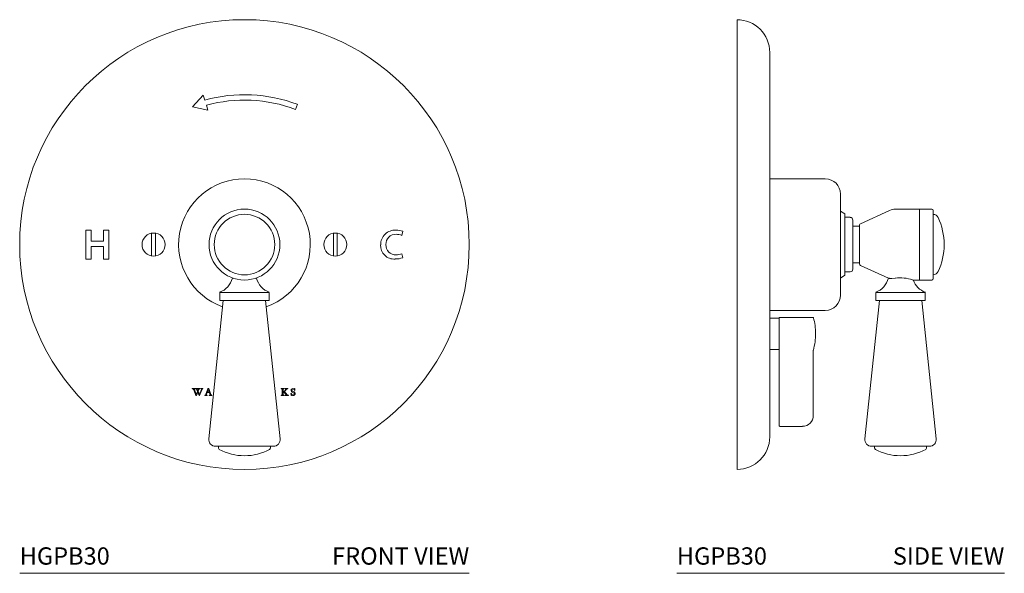
# Model space of a CAD drawing. Units: inches. Extents: x 0 to 14.2, y 0 to 17.6.
# Drawn here: x 0 to 14.2, y 0 to 8 of the extents above; entities that cross this region are included whole.
import ezdxf
from ezdxf.enums import TextEntityAlignment as Align

# ---------------------------------------------------------------- set-up
doc = ezdxf.new("R2010")
doc.units = ezdxf.units.IN
doc.header["$LTSCALE"] = 2
doc.header["$MEASUREMENT"] = 0
doc.layers.add('WATERWORKS FITTINGS', color=7, linetype='Continuous', lineweight=9)
doc.styles.add('GOTHAM BOOK', font='GOTHMBOK.TTF', dxfattribs={"height": 0.25})

# ---------------------------------------------------------------- blocks, each defined once
blk = doc.blocks.new('HGPB30 FRONT')
at = {"layer": 'WATERWORKS FITTINGS', "ltscale": 2}
for p, q in [((2.498, 6.737), (2.65, 6.906)), ((2.65, 6.906), (2.673, 6.836)), ((2.72, 6.69), (2.498, 6.737)), ((2.697, 6.761), (2.72, 6.69)), ((4.012, 6.774), (3.984, 6.7)), ((0.958, 4.539), (0.958, 4.957)), ((0.958, 4.957), (1.035, 4.957)), ((1.035, 4.957), (1.035, 4.795)), ((1.209, 4.795), (1.209, 4.957)), ((1.209, 4.957), (1.286, 4.957)), ((1.286, 4.957), (1.286, 4.539)), ((1.907, 4.911), (1.907, 4.585)), ((1.963, 4.585), (1.963, 4.911)), ((4.533, 4.911), (4.533, 4.585)), ((4.589, 4.585), (4.589, 4.911)), ((5.538, 4.94), (5.521, 4.881)), ((1.035, 4.795), (1.209, 4.795)), ((1.035, 4.718), (1.035, 4.539)), ((1.209, 4.718), (1.035, 4.718)), ((1.209, 4.539), (1.209, 4.718)), ((5.522, 4.615), (5.534, 4.558)), ((1.035, 4.539), (0.958, 4.539)), ((1.286, 4.539), (1.209, 4.539)), ((3.248, 4.058), (2.89, 4.058)), ((2.89, 4.058), (2.89, 3.941)), ((3.606, 4.058), (3.248, 4.058)), ((3.606, 3.941), (3.606, 4.058)), ((2.942, 3.941), (2.732, 1.943)), ((2.89, 3.941), (3.606, 3.941)), ((3.764, 1.943), (3.554, 3.941)), ((2.494, 2.664), (2.494, 2.667)), ((2.494, 2.667), (2.534, 2.667)), ((2.495, 2.664), (2.494, 2.664)), ((2.497, 2.664), (2.495, 2.664)), ((2.499, 2.664), (2.497, 2.664)), ((2.501, 2.664), (2.499, 2.664)), ((2.503, 2.664), (2.501, 2.664)), ((2.504, 2.663), (2.503, 2.664)), ((2.505, 2.663), (2.504, 2.663)), ((2.506, 2.662), (2.505, 2.663)), ((2.507, 2.661), (2.506, 2.662)), ((2.508, 2.66), (2.507, 2.661)), ((2.509, 2.659), (2.508, 2.66)), ((2.51, 2.658), (2.509, 2.659)), ((2.511, 2.657), (2.51, 2.658)), ((2.511, 2.656), (2.511, 2.657)), ((2.512, 2.654), (2.511, 2.656)), ((2.513, 2.653), (2.512, 2.654)), ((2.514, 2.651), (2.513, 2.653)), ((2.546, 2.569), (2.514, 2.651)), ((2.524, 2.661), (2.523, 2.66)), ((2.523, 2.66), (2.523, 2.659)), ((2.523, 2.659), (2.523, 2.658)), ((2.523, 2.658), (2.524, 2.657)), ((2.525, 2.663), (2.524, 2.662)), ((2.524, 2.662), (2.524, 2.661)), ((2.524, 2.661), (2.524, 2.661)), ((2.524, 2.657), (2.524, 2.656)), ((2.524, 2.656), (2.524, 2.655)), ((2.524, 2.655), (2.552, 2.584)), ((2.526, 2.663), (2.525, 2.663)), ((2.527, 2.664), (2.526, 2.663)), ((2.528, 2.664), (2.527, 2.664)), ((2.529, 2.664), (2.528, 2.664)), ((2.53, 2.664), (2.529, 2.664)), ((2.532, 2.664), (2.53, 2.664)), ((2.534, 2.664), (2.532, 2.664)), ((2.534, 2.667), (2.534, 2.664)), ((2.542, 2.664), (2.542, 2.667)), ((2.542, 2.667), (2.604, 2.667)), ((2.544, 2.664), (2.542, 2.664)), ((2.546, 2.664), (2.544, 2.664)), ((2.548, 2.664), (2.546, 2.664)), ((2.553, 2.569), (2.546, 2.569)), ((2.549, 2.664), (2.548, 2.664)), ((2.55, 2.663), (2.549, 2.664)), ((2.551, 2.663), (2.55, 2.663)), ((2.552, 2.662), (2.551, 2.663)), ((2.553, 2.661), (2.552, 2.662)), ((2.552, 2.584), (2.569, 2.625)), ((2.554, 2.661), (2.553, 2.661)), ((2.573, 2.617), (2.553, 2.569)), ((2.555, 2.66), (2.554, 2.661)), ((2.555, 2.658), (2.555, 2.66)), ((2.556, 2.657), (2.555, 2.658)), ((2.557, 2.656), (2.556, 2.657)), ((2.569, 2.625), (2.557, 2.656)), ((2.569, 2.662), (2.568, 2.662)), ((2.568, 2.662), (2.568, 2.661)), ((2.568, 2.661), (2.568, 2.66)), ((2.568, 2.66), (2.568, 2.659)), ((2.568, 2.659), (2.569, 2.659)), ((2.57, 2.663), (2.569, 2.663)), ((2.569, 2.663), (2.569, 2.662)), ((2.569, 2.659), (2.576, 2.64)), ((2.571, 2.664), (2.57, 2.664)), ((2.57, 2.664), (2.57, 2.663)), ((2.572, 2.664), (2.571, 2.664)), ((2.573, 2.664), (2.572, 2.664)), ((2.579, 2.664), (2.573, 2.664)), ((2.593, 2.569), (2.573, 2.617)), ((2.576, 2.64), (2.583, 2.658)), ((2.58, 2.664), (2.579, 2.664)), ((2.589, 2.656), (2.579, 2.632)), ((2.579, 2.632), (2.599, 2.584)), ((2.581, 2.664), (2.58, 2.664)), ((2.582, 2.664), (2.581, 2.664)), ((2.583, 2.664), (2.582, 2.664)), ((2.584, 2.663), (2.583, 2.664)), ((2.583, 2.664), (2.583, 2.664)), ((2.583, 2.658), (2.584, 2.659)), ((2.584, 2.662), (2.584, 2.663)), ((2.584, 2.663), (2.584, 2.663)), ((2.584, 2.661), (2.584, 2.662)), ((2.584, 2.66), (2.584, 2.661)), ((2.584, 2.659), (2.584, 2.66)), ((2.584, 2.66), (2.584, 2.66)), ((2.59, 2.659), (2.589, 2.658)), ((2.589, 2.658), (2.589, 2.656)), ((2.591, 2.66), (2.59, 2.659)), ((2.592, 2.661), (2.591, 2.66)), ((2.593, 2.662), (2.592, 2.661)), ((2.594, 2.663), (2.593, 2.662)), ((2.6, 2.569), (2.593, 2.569)), ((2.595, 2.663), (2.594, 2.663)), ((2.596, 2.663), (2.595, 2.663)), ((2.597, 2.664), (2.596, 2.663)), ((2.599, 2.664), (2.597, 2.664)), ((2.6, 2.664), (2.599, 2.664)), ((2.599, 2.584), (2.626, 2.656)), ((2.602, 2.664), (2.6, 2.664)), ((2.631, 2.65), (2.6, 2.569)), ((2.604, 2.664), (2.602, 2.664)), ((2.604, 2.667), (2.604, 2.664)), ((2.616, 2.664), (2.616, 2.667)), ((2.616, 2.667), (2.647, 2.667)), ((2.617, 2.664), (2.616, 2.664)), ((2.619, 2.664), (2.617, 2.664)), ((2.62, 2.664), (2.619, 2.664)), ((2.622, 2.664), (2.62, 2.664)), ((2.623, 2.664), (2.622, 2.664)), ((2.624, 2.663), (2.623, 2.664)), ((2.625, 2.663), (2.624, 2.663)), ((2.626, 2.663), (2.625, 2.663)), ((2.626, 2.662), (2.626, 2.663)), ((2.627, 2.662), (2.626, 2.662)), ((2.626, 2.656), (2.627, 2.657)), ((2.627, 2.661), (2.627, 2.662)), ((2.627, 2.66), (2.627, 2.661)), ((2.627, 2.659), (2.627, 2.66)), ((2.627, 2.66), (2.627, 2.66)), ((2.627, 2.658), (2.627, 2.659)), ((2.627, 2.657), (2.627, 2.658)), ((2.632, 2.652), (2.631, 2.65)), ((2.633, 2.654), (2.632, 2.652)), ((2.634, 2.657), (2.633, 2.656)), ((2.633, 2.656), (2.633, 2.654)), ((2.635, 2.658), (2.634, 2.657)), ((2.636, 2.66), (2.635, 2.659)), ((2.635, 2.659), (2.635, 2.658)), ((2.637, 2.661), (2.636, 2.66)), ((2.638, 2.662), (2.637, 2.661)), ((2.639, 2.663), (2.638, 2.663)), ((2.638, 2.663), (2.638, 2.662)), ((2.64, 2.664), (2.639, 2.663)), ((2.642, 2.664), (2.64, 2.664)), ((2.643, 2.664), (2.642, 2.664)), ((2.644, 2.664), (2.643, 2.664)), ((2.646, 2.664), (2.644, 2.664)), ((2.647, 2.664), (2.646, 2.664)), ((2.647, 2.667), (2.647, 2.664)), ((2.675, 2.569), (2.675, 2.572)), ((2.675, 2.572), (2.677, 2.572)), ((2.711, 2.569), (2.675, 2.569)), ((2.677, 2.572), (2.678, 2.572)), ((2.678, 2.572), (2.68, 2.572)), ((2.68, 2.572), (2.681, 2.572)), ((2.681, 2.572), (2.682, 2.573)), ((2.682, 2.573), (2.683, 2.573)), ((2.683, 2.573), (2.684, 2.574)), ((2.684, 2.574), (2.685, 2.574)), ((2.685, 2.574), (2.686, 2.575)), ((2.686, 2.575), (2.687, 2.576)), ((2.687, 2.576), (2.688, 2.578)), ((2.688, 2.579), (2.689, 2.581)), ((2.688, 2.578), (2.688, 2.579)), ((2.689, 2.581), (2.69, 2.582)), ((2.69, 2.584), (2.691, 2.585)), ((2.69, 2.582), (2.69, 2.584)), ((2.691, 2.585), (2.692, 2.587)), ((2.692, 2.587), (2.72, 2.664)), ((2.697, 2.581), (2.696, 2.581)), ((2.696, 2.581), (2.696, 2.58)), ((2.696, 2.58), (2.696, 2.579)), ((2.696, 2.579), (2.696, 2.578)), ((2.696, 2.578), (2.696, 2.578)), ((2.696, 2.578), (2.696, 2.577)), ((2.696, 2.577), (2.696, 2.576)), ((2.696, 2.576), (2.696, 2.575)), ((2.696, 2.575), (2.697, 2.574)), ((2.698, 2.584), (2.697, 2.583)), ((2.697, 2.583), (2.697, 2.581)), ((2.697, 2.574), (2.698, 2.574)), ((2.699, 2.587), (2.698, 2.586)), ((2.698, 2.586), (2.698, 2.584)), ((2.698, 2.574), (2.699, 2.573)), ((2.708, 2.611), (2.699, 2.587)), ((2.699, 2.573), (2.7, 2.573)), ((2.7, 2.573), (2.701, 2.572)), ((2.701, 2.572), (2.703, 2.572)), ((2.703, 2.572), (2.704, 2.572)), ((2.704, 2.572), (2.706, 2.572)), ((2.706, 2.572), (2.708, 2.572)), ((2.74, 2.611), (2.708, 2.611)), ((2.708, 2.572), (2.711, 2.572)), ((2.723, 2.654), (2.71, 2.618)), ((2.71, 2.618), (2.737, 2.618)), ((2.711, 2.572), (2.711, 2.569)), ((2.72, 2.664), (2.718, 2.667)), ((2.718, 2.667), (2.732, 2.667)), ((2.737, 2.618), (2.723, 2.654)), ((2.732, 2.667), (2.764, 2.582)), ((2.736, 2.569), (2.736, 2.572)), ((2.736, 2.572), (2.74, 2.572)), ((2.778, 2.569), (2.736, 2.569)), ((2.75, 2.583), (2.74, 2.611)), ((2.74, 2.572), (2.741, 2.572)), ((2.741, 2.572), (2.743, 2.572)), ((2.743, 2.572), (2.745, 2.572)), ((2.745, 2.572), (2.746, 2.572)), ((2.746, 2.572), (2.747, 2.572)), ((2.747, 2.572), (2.748, 2.573)), ((2.748, 2.573), (2.749, 2.573)), ((2.749, 2.573), (2.75, 2.573)), ((2.751, 2.582), (2.75, 2.583)), ((2.75, 2.573), (2.751, 2.574)), ((2.751, 2.581), (2.751, 2.582)), ((2.751, 2.58), (2.751, 2.581)), ((2.752, 2.578), (2.751, 2.58)), ((2.751, 2.575), (2.752, 2.576)), ((2.751, 2.574), (2.751, 2.575)), ((2.751, 2.574), (2.751, 2.574)), ((2.752, 2.577), (2.752, 2.578)), ((2.752, 2.576), (2.752, 2.577)), ((2.764, 2.582), (2.765, 2.58)), ((2.765, 2.58), (2.765, 2.579)), ((2.765, 2.579), (2.766, 2.577)), ((2.766, 2.577), (2.767, 2.576)), ((2.767, 2.576), (2.768, 2.575)), ((2.768, 2.575), (2.768, 2.574)), ((2.768, 2.574), (2.769, 2.574)), ((2.769, 2.574), (2.77, 2.573)), ((2.77, 2.573), (2.771, 2.573)), ((2.771, 2.573), (2.773, 2.572)), ((2.773, 2.572), (2.774, 2.572)), ((2.774, 2.572), (2.776, 2.572)), ((2.776, 2.572), (2.778, 2.572)), ((2.778, 2.572), (2.778, 2.569)), ((3.779, 2.664), (3.779, 2.667)), ((3.779, 2.667), (3.82, 2.667)), ((3.781, 2.664), (3.779, 2.664)), ((3.779, 2.569), (3.779, 2.572)), ((3.779, 2.572), (3.781, 2.572)), ((3.821, 2.569), (3.779, 2.569)), ((3.783, 2.664), (3.781, 2.664)), ((3.781, 2.572), (3.783, 2.572)), ((3.785, 2.664), (3.783, 2.664)), ((3.783, 2.572), (3.785, 2.572)), ((3.786, 2.664), (3.785, 2.664)), ((3.785, 2.572), (3.786, 2.572)), ((3.787, 2.664), (3.786, 2.664)), ((3.786, 2.572), (3.787, 2.572)), ((3.789, 2.663), (3.787, 2.664)), ((3.787, 2.572), (3.789, 2.573)), ((3.79, 2.663), (3.789, 2.663)), ((3.789, 2.573), (3.79, 2.573)), ((3.791, 2.662), (3.79, 2.663)), ((3.79, 2.573), (3.79, 2.574)), ((3.79, 2.574), (3.791, 2.574)), ((3.792, 2.661), (3.791, 2.662)), ((3.791, 2.662), (3.791, 2.662)), ((3.791, 2.574), (3.792, 2.575)), ((3.792, 2.66), (3.792, 2.661)), ((3.793, 2.659), (3.792, 2.66)), ((3.792, 2.576), (3.793, 2.577)), ((3.792, 2.575), (3.792, 2.576)), ((3.793, 2.658), (3.793, 2.659)), ((3.793, 2.656), (3.793, 2.658)), ((3.794, 2.655), (3.793, 2.656)), ((3.793, 2.579), (3.794, 2.58)), ((3.793, 2.577), (3.793, 2.579)), ((3.794, 2.653), (3.794, 2.655)), ((3.794, 2.583), (3.794, 2.653)), ((3.794, 2.581), (3.794, 2.583)), ((3.794, 2.58), (3.794, 2.581)), ((3.808, 2.66), (3.807, 2.659)), ((3.807, 2.659), (3.807, 2.657)), ((3.807, 2.657), (3.807, 2.656)), ((3.807, 2.656), (3.807, 2.654)), ((3.807, 2.654), (3.807, 2.652)), ((3.807, 2.652), (3.807, 2.619)), ((3.807, 2.619), (3.808, 2.619)), ((3.808, 2.616), (3.807, 2.616)), ((3.807, 2.616), (3.807, 2.585)), ((3.807, 2.585), (3.807, 2.583)), ((3.807, 2.583), (3.807, 2.581)), ((3.807, 2.581), (3.807, 2.58)), ((3.807, 2.58), (3.807, 2.578)), ((3.807, 2.578), (3.807, 2.577)), ((3.807, 2.577), (3.808, 2.576)), ((3.809, 2.661), (3.808, 2.66)), ((3.808, 2.619), (3.81, 2.62)), ((3.809, 2.616), (3.808, 2.616)), ((3.808, 2.576), (3.808, 2.575)), ((3.808, 2.575), (3.809, 2.575)), ((3.81, 2.663), (3.809, 2.662)), ((3.809, 2.662), (3.809, 2.661)), ((3.811, 2.616), (3.809, 2.616)), ((3.809, 2.575), (3.81, 2.574)), ((3.811, 2.663), (3.81, 2.663)), ((3.81, 2.62), (3.812, 2.62)), ((3.81, 2.574), (3.811, 2.573)), ((3.812, 2.664), (3.811, 2.663)), ((3.812, 2.616), (3.811, 2.616)), ((3.811, 2.573), (3.812, 2.573)), ((3.814, 2.664), (3.812, 2.664)), ((3.812, 2.62), (3.814, 2.621)), ((3.813, 2.615), (3.812, 2.616)), ((3.812, 2.573), (3.813, 2.572)), ((3.815, 2.615), (3.813, 2.615)), ((3.813, 2.572), (3.814, 2.572)), ((3.815, 2.664), (3.814, 2.664)), ((3.814, 2.621), (3.816, 2.622)), ((3.814, 2.572), (3.815, 2.572)), ((3.817, 2.664), (3.815, 2.664)), ((3.816, 2.614), (3.815, 2.615)), ((3.815, 2.572), (3.817, 2.572)), ((3.816, 2.622), (3.817, 2.623)), ((3.817, 2.613), (3.816, 2.614)), ((3.819, 2.664), (3.817, 2.664)), ((3.817, 2.623), (3.819, 2.624)), ((3.818, 2.612), (3.817, 2.613)), ((3.817, 2.572), (3.819, 2.572)), ((3.82, 2.611), (3.818, 2.612)), ((3.82, 2.664), (3.819, 2.664)), ((3.819, 2.624), (3.82, 2.626)), ((3.819, 2.572), (3.821, 2.572)), ((3.82, 2.667), (3.82, 2.664)), ((3.82, 2.626), (3.822, 2.627)), ((3.821, 2.61), (3.82, 2.611)), ((3.823, 2.609), (3.821, 2.61)), ((3.821, 2.572), (3.821, 2.569)), ((3.822, 2.627), (3.824, 2.629)), ((3.824, 2.607), (3.823, 2.609)), ((3.824, 2.629), (3.827, 2.632)), ((3.827, 2.624), (3.824, 2.622)), ((3.824, 2.622), (3.825, 2.621)), ((3.826, 2.606), (3.824, 2.607)), ((3.825, 2.621), (3.826, 2.621)), ((3.826, 2.621), (3.827, 2.621)), ((3.827, 2.604), (3.826, 2.606)), ((3.827, 2.632), (3.829, 2.635)), ((3.83, 2.627), (3.827, 2.624)), ((3.827, 2.621), (3.827, 2.62)), ((3.827, 2.62), (3.828, 2.62)), ((3.829, 2.602), (3.827, 2.604)), ((3.828, 2.62), (3.829, 2.619)), ((3.829, 2.635), (3.832, 2.637)), ((3.829, 2.619), (3.83, 2.618)), ((3.833, 2.598), (3.829, 2.602)), ((3.833, 2.629), (3.83, 2.627)), ((3.83, 2.618), (3.831, 2.617)), ((3.831, 2.617), (3.832, 2.616)), ((3.832, 2.637), (3.834, 2.64)), ((3.832, 2.616), (3.834, 2.615)), ((3.835, 2.632), (3.833, 2.629)), ((3.835, 2.596), (3.833, 2.598)), ((3.834, 2.64), (3.836, 2.643)), ((3.834, 2.615), (3.835, 2.614)), ((3.835, 2.664), (3.835, 2.667)), ((3.835, 2.667), (3.875, 2.667)), ((3.836, 2.664), (3.835, 2.664)), ((3.837, 2.635), (3.835, 2.632)), ((3.835, 2.614), (3.836, 2.612)), ((3.837, 2.594), (3.835, 2.596)), ((3.838, 2.664), (3.836, 2.664)), ((3.836, 2.643), (3.837, 2.645)), ((3.836, 2.612), (3.839, 2.609)), ((3.837, 2.645), (3.839, 2.647)), ((3.84, 2.637), (3.837, 2.635)), ((3.839, 2.592), (3.837, 2.594)), ((3.839, 2.664), (3.838, 2.664)), ((3.838, 2.569), (3.838, 2.572)), ((3.838, 2.572), (3.841, 2.572)), ((3.884, 2.569), (3.838, 2.569)), ((3.84, 2.664), (3.839, 2.664)), ((3.839, 2.647), (3.84, 2.649)), ((3.839, 2.609), (3.842, 2.606)), ((3.84, 2.591), (3.839, 2.592)), ((3.841, 2.664), (3.84, 2.664)), ((3.84, 2.649), (3.841, 2.65)), ((3.842, 2.64), (3.84, 2.637)), ((3.842, 2.589), (3.84, 2.591)), ((3.842, 2.664), (3.841, 2.664)), ((3.841, 2.65), (3.842, 2.652)), ((3.841, 2.572), (3.842, 2.572)), ((3.843, 2.663), (3.842, 2.664)), ((3.842, 2.652), (3.843, 2.653)), ((3.844, 2.643), (3.842, 2.64)), ((3.842, 2.606), (3.845, 2.603)), ((3.843, 2.588), (3.842, 2.589)), ((3.842, 2.572), (3.844, 2.572)), ((3.844, 2.663), (3.843, 2.663)), ((3.843, 2.653), (3.844, 2.655)), ((3.844, 2.586), (3.843, 2.588)), ((3.844, 2.662), (3.844, 2.663)), ((3.845, 2.662), (3.844, 2.662)), ((3.844, 2.656), (3.845, 2.657)), ((3.844, 2.655), (3.844, 2.656)), ((3.846, 2.645), (3.844, 2.643)), ((3.845, 2.585), (3.844, 2.586)), ((3.844, 2.572), (3.845, 2.572)), ((3.845, 2.661), (3.845, 2.662)), ((3.845, 2.66), (3.845, 2.661)), ((3.845, 2.659), (3.845, 2.66)), ((3.845, 2.66), (3.845, 2.66)), ((3.845, 2.658), (3.845, 2.659)), ((3.845, 2.657), (3.845, 2.658)), ((3.845, 2.603), (3.847, 2.601)), ((3.846, 2.584), (3.845, 2.585)), ((3.845, 2.572), (3.846, 2.572)), ((3.847, 2.648), (3.846, 2.645)), ((3.847, 2.583), (3.846, 2.584)), ((3.846, 2.572), (3.847, 2.573)), ((3.85, 2.651), (3.847, 2.648)), ((3.847, 2.601), (3.85, 2.598)), ((3.848, 2.582), (3.847, 2.583)), ((3.847, 2.573), (3.848, 2.573)), ((3.849, 2.581), (3.848, 2.582)), ((3.848, 2.573), (3.849, 2.573)), ((3.849, 2.58), (3.849, 2.581)), ((3.85, 2.579), (3.849, 2.58)), ((3.849, 2.573), (3.85, 2.574)), ((3.851, 2.653), (3.85, 2.651)), ((3.85, 2.598), (3.852, 2.596)), ((3.85, 2.578), (3.85, 2.579)), ((3.85, 2.579), (3.85, 2.579)), ((3.851, 2.577), (3.85, 2.578)), ((3.85, 2.574), (3.85, 2.575)), ((3.85, 2.575), (3.851, 2.575)), ((3.85, 2.574), (3.85, 2.574)), ((3.852, 2.654), (3.851, 2.653)), ((3.851, 2.576), (3.851, 2.577)), ((3.851, 2.577), (3.851, 2.577)), ((3.851, 2.575), (3.851, 2.576)), ((3.853, 2.655), (3.852, 2.654)), ((3.852, 2.596), (3.854, 2.593)), ((3.854, 2.657), (3.853, 2.656)), ((3.853, 2.656), (3.853, 2.655)), ((3.855, 2.658), (3.854, 2.657)), ((3.854, 2.593), (3.855, 2.591)), ((3.856, 2.659), (3.855, 2.658)), ((3.855, 2.591), (3.857, 2.589)), ((3.857, 2.66), (3.856, 2.659)), ((3.859, 2.661), (3.857, 2.66)), ((3.857, 2.589), (3.86, 2.586)), ((3.86, 2.662), (3.859, 2.661)), ((3.861, 2.663), (3.86, 2.662)), ((3.86, 2.586), (3.862, 2.584)), ((3.863, 2.663), (3.861, 2.663)), ((3.862, 2.584), (3.863, 2.582)), ((3.864, 2.663), (3.863, 2.663)), ((3.863, 2.582), (3.864, 2.581)), ((3.866, 2.664), (3.864, 2.663)), ((3.864, 2.581), (3.865, 2.58)), ((3.865, 2.58), (3.866, 2.579)), ((3.867, 2.664), (3.866, 2.664)), ((3.866, 2.579), (3.869, 2.577)), ((3.869, 2.664), (3.867, 2.664)), ((3.871, 2.664), (3.869, 2.664)), ((3.869, 2.577), (3.869, 2.576)), ((3.869, 2.576), (3.87, 2.575)), ((3.87, 2.575), (3.871, 2.575)), ((3.873, 2.664), (3.871, 2.664)), ((3.871, 2.575), (3.872, 2.574)), ((3.872, 2.574), (3.873, 2.574)), ((3.875, 2.664), (3.873, 2.664)), ((3.873, 2.574), (3.875, 2.573)), ((3.875, 2.667), (3.875, 2.664)), ((3.875, 2.573), (3.876, 2.573)), ((3.876, 2.573), (3.877, 2.573)), ((3.877, 2.573), (3.879, 2.572)), ((3.879, 2.572), (3.88, 2.572)), ((3.88, 2.572), (3.882, 2.572)), ((3.882, 2.572), (3.884, 2.572)), ((3.884, 2.572), (3.884, 2.569)), ((3.923, 2.569), (3.918, 2.599)), ((3.918, 2.599), (3.921, 2.599)), ((3.926, 2.569), (3.923, 2.569)), ((3.956, 2.607), (3.939, 2.617)), ((3.947, 2.63), (3.964, 2.621)), ((3.973, 2.667), (3.975, 2.667)), ((3.975, 2.667), (3.978, 2.638)), ((3.978, 2.638), (3.975, 2.638)), ((2.83, 1.835), (3.248, 1.835)), ((3.622, 1.835), (2.874, 1.835)), ((2.874, 1.835), (2.874, 1.807)), ((3.666, 1.835), (3.248, 1.835)), ((3.622, 1.807), (3.622, 1.835))]:
    blk.add_line(p, q, dxfattribs=at)
at = {"layer": 'WATERWORKS FITTINGS', "ltscale": 2, "flags": 128}
for points in [[(3.921, 2.599), (3.932, 2.582), (3.939, 2.576), (3.946, 2.574), (3.95, 2.574)], [(3.975, 2.638), (3.967, 2.654), (3.96, 2.66), (3.954, 2.662), (3.95, 2.662)], [(3.969, 2.663), (3.97, 2.663), (3.971, 2.663), (3.971, 2.664), (3.972, 2.666), (3.973, 2.667)]]:
    blk.add_lwpolyline(points, dxfattribs=at)
at = {"layer": 'WATERWORKS FITTINGS', "ltscale": 4}
for centre, radius in [((3.248, 4.748), 0.512), ((3.248, 4.748), 0.437), ((1.935, 4.748), 0.167), ((4.561, 4.748), 0.167)]:
    blk.add_circle(centre, radius, dxfattribs=at)
for centre, radius, start, end in [((3.248, 4.748), 3.248, 0, 180), ((3.248, 4.748), 2.165, 69.3427, 105.3985), ((3.248, 4.748), 2.087, 69.3427, 105.3002), ((3.248, 4.748), 0.951, 289.3529, 250.6471), ((5.424, 4.749), 0.208, 86.5698, 181.5925), ((5.433, 4.756), 0.141, 87.6262, 183.5878), ((5.44, 4.66), 0.297, 70.7016, 90.7453), ((5.442, 4.689), 0.207, 67.6033, 90.8561), ((3.248, 4.748), 3.248, 180, 360), ((5.41, 4.734), 0.195, 177.3502, 274.649), ((5.43, 4.738), 0.138, 176.2473, 273.4795), ((5.437, 4.808), 0.268, 267.7815, 291.3529), ((5.441, 4.824), 0.224, 269.4047, 291.1424), ((2.787, 4.335), 0.295, 290.2836, 345.6801), ((3.709, 4.335), 0.295, 194.0915, 249.7164), ((3.946, 2.642), 0.0254, 84.2962, 178.653), ((3.95, 2.644), 0.0291, 183.047, 247.5183), ((3.93, 2.568), 0.00422, 84.7901, 171.3035), ((3.954, 2.642), 0.0733, 251.2634, 267.9748), ((3.948, 2.648), 0.0146, 83.9877, 179.2445), ((3.955, 2.65), 0.0215, 186.8481, 249.1794), ((3.945, 2.602), 0.0651, 68.2308, 86.3522), ((3.951, 2.59), 0.0168, 265.8716, 359.4003), ((3.954, 2.596), 0.0273, 263.3326, 358.8862), ((3.947, 2.588), 0.0211, 5.6379, 64.5445), ((3.953, 2.594), 0.0292, 2.3766, 67.3526), ((2.83, 1.933), 0.0984, 174, 270), ((3.666, 1.933), 0.0984, 270, 6), ((2.894, 1.807), 0.0197, 180, 241.7263), ((3.248, 2.466), 0.768, 241.7263, 270), ((3.248, 2.466), 0.768, 270, 298.2737), ((3.602, 1.807), 0.0197, 298.2737, 360)]:
    blk.add_arc(centre, radius, start, end, dxfattribs=at)
blk = doc.blocks.new('HGPB30 SIDE')
at = {"layer": 'WATERWORKS FITTINGS', "ltscale": 2}
for p, q in [((0.87, 4.748), (0.87, 7.996)), ((1.342, 7.524), (1.342, 4.748)), ((3.075, 5.242), (2.653, 5.049)), ((3.507, 5.26), (3.157, 5.26)), ((3.507, 5.26), (3.507, 4.236)), ((3.685, 5.26), (3.507, 5.26)), ((3.704, 4.256), (3.704, 5.24)), ((3.704, 4.825), (3.704, 5.185)), ((2.641, 5.014), (2.543, 5.014)), ((2.641, 5.031), (2.641, 4.748)), ((0.87, 4.748), (0.87, 1.5)), ((1.342, 4.748), (1.342, 1.972)), ((2.641, 4.748), (2.641, 4.465)), ((3.704, 4.311), (3.704, 4.825)), ((2.543, 4.482), (2.641, 4.482)), ((2.653, 4.447), (3.056, 4.263)), ((3.41, 4.236), (3.507, 4.236)), ((3.507, 4.236), (3.685, 4.236)), ((3.59, 4.058), (2.874, 4.058)), ((2.874, 4.058), (2.874, 3.941)), ((3.59, 3.941), (3.59, 4.058)), ((2.926, 3.941), (2.716, 1.943)), ((2.874, 3.941), (3.59, 3.941)), ((3.747, 1.943), (3.538, 3.941)), ((1.48, 3.687), (1.342, 3.687)), ((1.48, 3.689), (1.48, 3.267)), ((1.966, 3.697), (1.488, 3.697)), ((1.342, 3.234), (1.48, 3.234)), ((1.48, 3.267), (1.48, 3.194)), ((1.48, 3.194), (1.48, 2.13)), ((1.972, 3.194), (1.972, 2.28)), ((1.488, 2.123), (1.488, 2.122)), ((1.488, 2.122), (1.815, 2.122)), ((2.814, 1.835), (3.65, 1.835)), ((3.606, 1.835), (2.858, 1.835)), ((2.858, 1.835), (2.858, 1.807)), ((3.606, 1.807), (3.606, 1.835))]:
    blk.add_line(p, q, dxfattribs=at)
at = {"layer": 'WATERWORKS FITTINGS'}
for p, q in [((2.145, 5.699), (1.342, 5.699)), ((2.425, 5.191), (2.366, 5.232)), ((2.425, 4.305), (2.425, 5.191)), ((2.504, 5.142), (2.425, 5.142)), ((2.366, 4.264), (2.425, 4.305)), ((2.425, 4.354), (2.504, 4.354)), ((1.342, 3.797), (2.145, 3.797)), ((1.972, 3.224), (1.972, 3.194))]:
    blk.add_line(p, q, dxfattribs=at)
at = {"layer": 'WATERWORKS FITTINGS', "ltscale": 2, "flags": 128}
for points in [[(3.056, 4.263), (3.066, 4.262), (3.075, 4.26)], [(3.075, 4.26), (3.108, 4.258), (3.157, 4.261)]]:
    blk.add_lwpolyline(points, dxfattribs=at)
at = {"layer": 'WATERWORKS FITTINGS', "ltscale": 4}
for centre, radius, start, end in [((0.87, 7.524), 0.472, 0, 90.0086), ((3.157, 5.063), 0.197, 90, 114.6236), ((3.685, 5.24), 0.0197, 0, 90), ((3.704, 5.106), 0.0787, 24.7908, 90), ((2.929, 4.748), 0.933, 0, 24.7908), ((2.661, 5.031), 0.0197, 114.6236, 180), ((2.929, 4.748), 0.933, 335.2092, 0), ((2.661, 4.465), 0.0197, 180, 245.3764), ((3.704, 4.39), 0.0787, 270, 335.2092), ((2.771, 4.335), 0.295, 290.2836, 345.7635), ((3.231, 3.731), 0.536, 70.9675, 98.0177), ((3.693, 4.335), 0.295, 199.4712, 249.7164), ((3.685, 4.256), 0.0197, 270, 0), ((1.488, 3.689), 0.00787, 90, 180), ((1.966, 3.689), 0.00787, 14.7372, 90), ((1.098, 3.461), 0.906, 0, 14.7372), ((1.098, 3.461), 0.906, 344.8783, 0), ((1.815, 2.28), 0.157, 270, 0), ((1.488, 2.131), 0.00816, 185.586, 268.2873), ((0.87, 1.972), 0.472, 270.0086, 0), ((2.814, 1.933), 0.0984, 174, 270), ((3.65, 1.933), 0.0984, 270, 6), ((2.878, 1.807), 0.0197, 180, 241.7263), ((3.232, 2.466), 0.768, 241.7263, 270), ((3.232, 2.466), 0.768, 270, 298.2737), ((3.586, 1.807), 0.0197, 298.2737, 360)]:
    blk.add_arc(centre, radius, start, end, dxfattribs=at)
at = {"layer": 'WATERWORKS FITTINGS'}
for centre, radius, start, end in [((2.145, 5.478), 0.22, 0, 90), ((2.504, 5.102), 0.0394, 0, 90), ((2.504, 4.394), 0.0394, 270, 0), ((2.145, 4.018), 0.22, 270, 0)]:
    blk.add_arc(centre, radius, start, end, dxfattribs=at)
for points, knots in [([(2.366, 4.018), (2.366, 4.02), (2.366, 4.026), (2.366, 4.069), (2.366, 4.137), (2.366, 4.228), (2.366, 4.34), (2.366, 4.467), (2.366, 4.605), (2.366, 4.748), (2.366, 4.891), (2.366, 5.029), (2.366, 5.156), (2.366, 5.268), (2.366, 5.359), (2.366, 5.427), (2.366, 5.47), (2.366, 5.476), (2.366, 5.478)], [0, 0, 0, 0, 0.062483, 0.125004, 0.187499, 0.25, 0.3125, 0.375, 0.4375, 0.5, 0.5625, 0.625, 0.6875, 0.75, 0.812501, 0.874996, 0.937517, 1, 1, 1, 1]), ([(2.543, 4.394), (2.543, 4.399), (2.543, 4.41), (2.543, 4.492), (2.543, 4.609), (2.543, 4.748), (2.543, 4.887), (2.543, 5.004), (2.543, 5.086), (2.543, 5.097), (2.543, 5.102)], [0, 0, 0, 0, 0.12495, 0.249994, 0.374999, 0.5, 0.625001, 0.750006, 0.87505, 1, 1, 1, 1])]:
    blk.add_open_spline(points, degree=3, knots=knots, dxfattribs=at)

msp = doc.modelspace()

# ---------------------------------------------------------------- linework, layer by layer
at = {"layer": 'WATERWORKS FITTINGS', "color": 251}
for p, q in [((0, 0), (6.496, 0)), ((9.496, 0), (14.228, 0))]:
    msp.add_line(p, q, dxfattribs=at)

# ---------------------------------------------------------------- block references
at = {"layer": 'WATERWORKS FITTINGS'}
for name, p in [('HGPB30 FRONT', (0, 0)), ('HGPB30 SIDE', (9.496, 0))]:
    msp.add_blockref(name, p, dxfattribs=at)

# ---------------------------------------------------------------- texts
at = {"layer": 'WATERWORKS FITTINGS', "color": 251, "style": 'GOTHAM BOOK'}
for p in [(0, 0.125), (9.496, 0.125)]:
    msp.add_text('HGPB30', height=0.25, dxfattribs=at).set_placement(p)
for s, p in [('FRONT VIEW', (6.496, 0.125)), ('SIDE VIEW', (14.228, 0.125))]:
    msp.add_text(s, height=0.25, dxfattribs=at).set_placement(p, align=Align.RIGHT)

doc.saveas('drawing.dxf')
